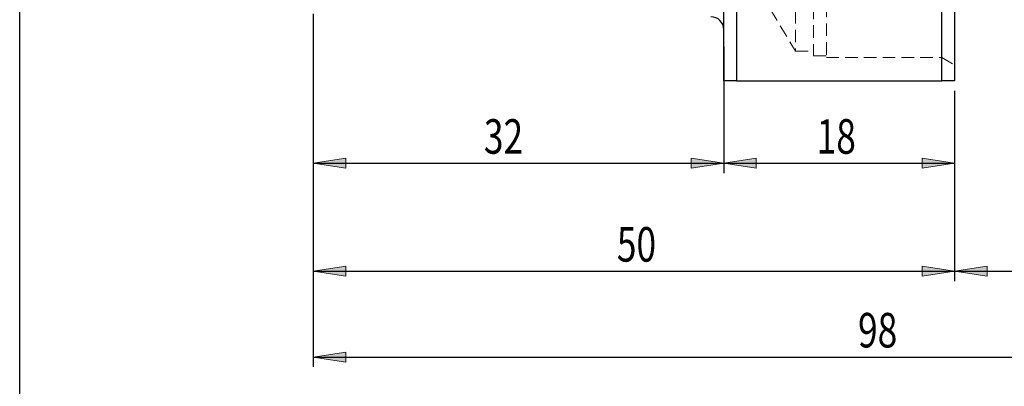
# Model space of a CAD drawing. Units: millimetres. Extents: x 5 to 292, y -203 to -7.
# Drawn here: x 5 to 104, y -117 to -80 of the extents above; entities that cross this region are included whole.
import ezdxf

# ---------------------------------------------------------------- set-up
doc = ezdxf.new("R2010")
doc.units = ezdxf.units.MM
doc.header["$MEASUREMENT"] = 0
for name, pattern in [('AI-Linetype-112', [1.905, 1.27, -0.635]), ('AI-Linetype-113', [1.905, 1.27, -0.635]), ('AI-Linetype-116', [1.905, 1.27, -0.635]), ('AI-Linetype-117', [1.905, 1.27, -0.635]), ('AI-Linetype-127', [1.905, 1.27, -0.635]), ('AI-Linetype-231', [1.905, 1.27, -0.635]), ('AI-Linetype-234', [1.905, 1.27, -0.635]), ('AI-Linetype-236', [1.905, 1.27, -0.635]), ('AI-Linetype-238', [1.905, 1.27, -0.635]), ('AI-Linetype-240', [1.905, 1.27, -0.635]), ('AI-Linetype-250', [1.905, 1.27, -0.635])]:
    doc.linetypes.add(name, pattern=pattern)
doc.layers.add('Ebene 1', color=7, linetype='Continuous')

# ---------------------------------------------------------------- blocks, each defined once
blk = doc.blocks.new('block 43')
at = {"layer": 'Ebene 1', "true_color": 0xe42420}
h = blk.add_hatch(color=22, dxfattribs=at)
h.dxf.hatch_style = 2
h.paths.add_polyline_path([(99.359, -105.603), (102.661, -105.095), (102.661, -106.111)])
at = {"layer": 'Ebene 1', "lineweight": 0}
blk.add_lwpolyline([(99.359, -105.603), (102.661, -105.095), (102.661, -106.111), (99.359, -105.603)], dxfattribs=at)
blk = doc.blocks.new('block 45')
at = {"layer": 'Ebene 1', "color": 22, "lineweight": 25, "true_color": 0xe42420}
blk.add_lwpolyline([(99.359, -87.306), (99.359, -106.603)], dxfattribs=at)
blk = doc.blocks.new('block 47')
at = {"layer": 'Ebene 1', "color": 22, "lineweight": 25, "true_color": 0xe42420}
blk.add_lwpolyline([(99.359, -105.603), (161.759, -105.603)], dxfattribs=at)
blk = doc.blocks.new('block 49')
at = {"layer": 'Ebene 1', "true_color": 0xe42420}
h = blk.add_hatch(color=22, dxfattribs=at)
h.dxf.hatch_style = 2
h.paths.add_polyline_path([(75.959, -94.66), (79.261, -94.152), (79.261, -95.168)])
at = {"layer": 'Ebene 1', "lineweight": 0}
blk.add_lwpolyline([(75.959, -94.66), (79.261, -94.152), (79.261, -95.168), (75.959, -94.66)], dxfattribs=at)
blk = doc.blocks.new('block 50')
at = {"layer": 'Ebene 1', "true_color": 0xe42420}
h = blk.add_hatch(color=22, dxfattribs=at)
h.dxf.hatch_style = 2
h.paths.add_polyline_path([(99.359, -94.66), (96.057, -95.168), (96.057, -94.152)])
at = {"layer": 'Ebene 1', "lineweight": 0}
blk.add_lwpolyline([(99.359, -94.66), (96.057, -95.168), (96.057, -94.152), (99.359, -94.66)], dxfattribs=at)
blk = doc.blocks.new('block 51')
at = {"layer": 'Ebene 1', "color": 22, "lineweight": 25, "true_color": 0xe42420}
blk.add_lwpolyline([(75.959, -87.306), (75.959, -95.66)], dxfattribs=at)
blk = doc.blocks.new('block 52')
at = {"layer": 'Ebene 1', "color": 22, "lineweight": 25, "true_color": 0xe42420}
blk.add_lwpolyline([(99.359, -87.306), (99.359, -95.66)], dxfattribs=at)
blk = doc.blocks.new('block 53')
at = {"layer": 'Ebene 1', "color": 22, "lineweight": 25, "true_color": 0xe42420}
blk.add_lwpolyline([(75.959, -94.66), (99.359, -94.66)], dxfattribs=at)
blk = doc.blocks.new('block 54')
at = {"layer": 'Ebene 1', "color": 22, "true_color": 0xe42420, "insert": (85.377, -93.687), "char_height": 3.5, "attachment_point": 7}
blk.add_mtext('\\fTxt|b0|i0|c0|p34;\\W0.75;18', dxfattribs=at)
blk = doc.blocks.new('block 55')
at = {"layer": 'Ebene 1', "true_color": 0xe42420}
h = blk.add_hatch(color=22, dxfattribs=at)
h.dxf.hatch_style = 2
h.paths.add_polyline_path([(34.359, -94.66), (37.661, -94.152), (37.661, -95.168)])
at = {"layer": 'Ebene 1', "lineweight": 0}
blk.add_lwpolyline([(34.359, -94.66), (37.661, -94.152), (37.661, -95.168), (34.359, -94.66)], dxfattribs=at)
blk = doc.blocks.new('block 56')
at = {"layer": 'Ebene 1', "true_color": 0xe42420}
h = blk.add_hatch(color=22, dxfattribs=at)
h.dxf.hatch_style = 2
h.paths.add_polyline_path([(75.959, -94.66), (72.657, -95.168), (72.657, -94.152)])
at = {"layer": 'Ebene 1', "lineweight": 0}
blk.add_lwpolyline([(75.959, -94.66), (72.657, -95.168), (72.657, -94.152), (75.959, -94.66)], dxfattribs=at)
blk = doc.blocks.new('block 57')
at = {"layer": 'Ebene 1', "color": 22, "lineweight": 25, "true_color": 0xe42420}
blk.add_lwpolyline([(34.359, -79.506), (34.359, -95.66)], dxfattribs=at)
blk = doc.blocks.new('block 58')
at = {"layer": 'Ebene 1', "color": 22, "lineweight": 25, "true_color": 0xe42420}
blk.add_lwpolyline([(75.959, -82.836), (75.959, -95.66)], dxfattribs=at)
blk = doc.blocks.new('block 59')
at = {"layer": 'Ebene 1', "color": 22, "lineweight": 25, "true_color": 0xe42420}
blk.add_lwpolyline([(34.359, -94.66), (75.959, -94.66)], dxfattribs=at)
blk = doc.blocks.new('block 60')
at = {"layer": 'Ebene 1', "color": 22, "true_color": 0xe42420, "insert": (51.651, -93.687), "char_height": 3.5, "attachment_point": 7}
blk.add_mtext('\\fTxt|b0|i0|c0|p34;\\W0.75;32', dxfattribs=at)
blk = doc.blocks.new('block 61')
at = {"layer": 'Ebene 1', "true_color": 0xe42420}
h = blk.add_hatch(color=22, dxfattribs=at)
h.dxf.hatch_style = 2
h.paths.add_polyline_path([(34.359, -105.603), (37.661, -105.095), (37.661, -106.111)])
at = {"layer": 'Ebene 1', "lineweight": 0}
blk.add_lwpolyline([(34.359, -105.603), (37.661, -105.095), (37.661, -106.111), (34.359, -105.603)], dxfattribs=at)
blk = doc.blocks.new('block 62')
at = {"layer": 'Ebene 1', "true_color": 0xe42420}
h = blk.add_hatch(color=22, dxfattribs=at)
h.dxf.hatch_style = 2
h.paths.add_polyline_path([(99.359, -105.603), (96.057, -106.111), (96.057, -105.095)])
at = {"layer": 'Ebene 1', "lineweight": 0}
blk.add_lwpolyline([(99.359, -105.603), (96.057, -106.111), (96.057, -105.095), (99.359, -105.603)], dxfattribs=at)
blk = doc.blocks.new('block 63')
at = {"layer": 'Ebene 1', "color": 22, "lineweight": 25, "true_color": 0xe42420}
blk.add_lwpolyline([(34.359, -79.506), (34.359, -106.603)], dxfattribs=at)
blk = doc.blocks.new('block 64')
at = {"layer": 'Ebene 1', "color": 22, "lineweight": 25, "true_color": 0xe42420}
blk.add_lwpolyline([(99.359, -87.306), (99.359, -106.603)], dxfattribs=at)
blk = doc.blocks.new('block 65')
at = {"layer": 'Ebene 1', "color": 22, "lineweight": 25, "true_color": 0xe42420}
blk.add_lwpolyline([(34.359, -105.603), (99.359, -105.603)], dxfattribs=at)
blk = doc.blocks.new('block 66')
at = {"layer": 'Ebene 1', "color": 22, "true_color": 0xe42420, "insert": (65.129, -104.63), "char_height": 3.5, "attachment_point": 7}
blk.add_mtext('\\fTxt|b0|i0|c0|p34;\\W0.75;50', dxfattribs=at)
blk = doc.blocks.new('block 67')
at = {"layer": 'Ebene 1', "true_color": 0xe42420}
h = blk.add_hatch(color=22, dxfattribs=at)
h.dxf.hatch_style = 2
h.paths.add_polyline_path([(34.359, -114.306), (37.661, -113.798), (37.661, -114.814)])
at = {"layer": 'Ebene 1', "lineweight": 0}
blk.add_lwpolyline([(34.359, -114.306), (37.661, -113.798), (37.661, -114.814), (34.359, -114.306)], dxfattribs=at)
blk = doc.blocks.new('block 69')
at = {"layer": 'Ebene 1', "color": 22, "lineweight": 25, "true_color": 0xe42420}
blk.add_lwpolyline([(34.359, -79.506), (34.359, -115.306)], dxfattribs=at)
blk = doc.blocks.new('block 71')
at = {"layer": 'Ebene 1', "color": 22, "lineweight": 25, "true_color": 0xe42420}
blk.add_lwpolyline([(34.359, -114.306), (161.759, -114.306)], dxfattribs=at)
blk = doc.blocks.new('block 72')
at = {"layer": 'Ebene 1', "color": 22, "true_color": 0xe42420, "insert": (89.57, -113.333), "char_height": 3.5, "attachment_point": 7}
blk.add_mtext('\\fTxt|b0|i0|c0|p34;\\W0.75;98', dxfattribs=at)
blk = doc.blocks.new('block 200')
at = {"layer": 'Ebene 1', "color": 7, "lineweight": 25, "true_color": 0xffffff}
blk.add_open_spline([(75.959, -81.106), (75.959, -80.388), (75.377, -79.806), (74.659, -79.806)], degree=3, dxfattribs=at)
blk = doc.blocks.new('block 225')
at = {"layer": 'Ebene 1', "color": 7, "lineweight": 25, "true_color": 0xffffff}
blk.add_lwpolyline([(77.259, -21.306), (77.259, -86.306)], dxfattribs=at)
blk = doc.blocks.new('block 227')
at = {"layer": 'Ebene 1', "color": 7, "lineweight": 25, "true_color": 0xffffff}
blk.add_lwpolyline([(98.059, -86.306), (98.059, -21.306)], dxfattribs=at)
blk = doc.blocks.new('block 228')
at = {"layer": 'Ebene 1', "color": 7, "lineweight": 25, "true_color": 0xffffff}
blk.add_lwpolyline([(77.259, -86.306), (98.059, -86.306)], dxfattribs=at)
blk = doc.blocks.new('block 232')
at = {"layer": 'Ebene 1', "color": 7, "lineweight": 25, "true_color": 0xffffff}
blk.add_lwpolyline([(75.959, -86.306), (75.959, -21.306)], dxfattribs=at)
blk = doc.blocks.new('block 234')
at = {"layer": 'Ebene 1', "color": 7, "lineweight": 25, "true_color": 0xffffff}
blk.add_open_spline([(77.259, -86.306), (77.18, -86.306), (77.101, -86.306), (77.026, -86.306), (76.936, -86.306), (76.852, -86.306), (76.777, -86.306), (76.662, -86.306), (76.566, -86.306), (76.485, -86.306), (76.411, -86.306), (76.349, -86.306), (76.296, -86.306), (76.242, -86.306), (76.196, -86.306), (76.157, -86.306), (76.085, -86.306), (76.035, -86.306), (76.006, -86.306), (75.976, -86.306), (75.967, -86.306), (75.959, -86.306)], degree=3, knots=[0, 0, 0, 0, 1, 1, 1, 2, 2, 2, 3, 3, 3, 4, 4, 4, 5, 5, 5, 6, 6, 6, 7, 7, 7, 7], dxfattribs=at)
blk = doc.blocks.new('block 235')
at = {"layer": 'Ebene 1', "color": 7, "lineweight": 25, "true_color": 0xffffff}
blk.add_lwpolyline([(99.359, -21.306), (99.359, -86.306)], dxfattribs=at)
blk = doc.blocks.new('block 236')
at = {"layer": 'Ebene 1', "color": 7, "lineweight": 25, "true_color": 0xffffff}
blk.add_open_spline([(99.359, -86.306), (99.347, -86.306), (99.335, -86.306), (99.293, -86.306), (99.25, -86.306), (99.174, -86.306), (99.059, -86.306), (99.002, -86.306), (98.936, -86.306), (98.856, -86.306), (98.775, -86.306), (98.679, -86.306), (98.563, -86.306), (98.494, -86.306), (98.418, -86.306), (98.335, -86.306), (98.263, -86.306), (98.185, -86.306), (98.107, -86.306), (98.091, -86.306), (98.075, -86.306), (98.059, -86.306)], degree=3, knots=[0, 0, 0, 0, 1, 1, 1, 2, 2, 2, 3, 3, 3, 4, 4, 4, 5, 5, 5, 6, 6, 6, 7, 7, 7, 7], dxfattribs=at)
blk = doc.blocks.new('block 394')
at = {"layer": 'Ebene 1', "color": 7, "linetype": 'AI-Linetype-112', "lineweight": 18, "true_color": 0xffffff}
blk.add_lwpolyline([(98.059, -70.949), (98.059, -83.949)], dxfattribs=at)
blk = doc.blocks.new('block 395')
at = {"layer": 'Ebene 1', "color": 7, "linetype": 'AI-Linetype-113', "lineweight": 18, "true_color": 0xffffff}
blk.add_lwpolyline([(86.359, -70.949), (86.359, -83.949)], dxfattribs=at)
blk = doc.blocks.new('block 398')
at = {"layer": 'Ebene 1', "color": 7, "linetype": 'AI-Linetype-116', "lineweight": 18, "true_color": 0xffffff}
blk.add_lwpolyline([(85.059, -71.144), (85.059, -83.754)], dxfattribs=at)
blk = doc.blocks.new('block 399')
at = {"layer": 'Ebene 1', "color": 7, "linetype": 'AI-Linetype-117', "lineweight": 18, "true_color": 0xffffff}
blk.add_lwpolyline([(83.239, -71.599), (83.239, -83.299)], dxfattribs=at)
blk = doc.blocks.new('block 409')
at = {"layer": 'Ebene 1', "color": 7, "linetype": 'AI-Linetype-127', "lineweight": 18, "true_color": 0xffffff}
blk.add_lwpolyline([(77.259, -86.306), (77.259, -21.306)], dxfattribs=at)
blk = doc.blocks.new('block 513')
at = {"layer": 'Ebene 1', "color": 7, "linetype": 'AI-Linetype-231', "lineweight": 18, "true_color": 0xffffff}
blk.add_lwpolyline([(98.059, -83.949), (99.359, -84.7)], dxfattribs=at)
blk = doc.blocks.new('block 516')
at = {"layer": 'Ebene 1', "color": 7, "linetype": 'AI-Linetype-234', "lineweight": 18, "true_color": 0xffffff}
blk.add_lwpolyline([(86.359, -83.949), (98.059, -83.949)], dxfattribs=at)
blk = doc.blocks.new('block 518')
at = {"layer": 'Ebene 1', "color": 7, "linetype": 'AI-Linetype-236', "lineweight": 18, "true_color": 0xffffff}
blk.add_lwpolyline([(85.059, -83.754), (86.359, -83.754)], dxfattribs=at)
blk = doc.blocks.new('block 520')
at = {"layer": 'Ebene 1', "color": 7, "linetype": 'AI-Linetype-238', "lineweight": 18, "true_color": 0xffffff}
blk.add_lwpolyline([(83.239, -83.299), (85.059, -83.299)], dxfattribs=at)
blk = doc.blocks.new('block 522')
at = {"layer": 'Ebene 1', "color": 7, "linetype": 'AI-Linetype-240', "lineweight": 18, "true_color": 0xffffff}
blk.add_lwpolyline([(79.724, -77.449), (83.239, -83.299)], dxfattribs=at)
blk = doc.blocks.new('block 532')
at = {"layer": 'Ebene 1', "color": 7, "linetype": 'AI-Linetype-250', "lineweight": 18, "true_color": 0xffffff}
blk.add_lwpolyline([(98.059, -83.949), (98.059, -86.306)], dxfattribs=at)

msp = doc.modelspace()

# ---------------------------------------------------------------- linework, layer by layer
at = {"layer": 'Ebene 1', "color": 7, "lineweight": 25, "true_color": 0xffffff}
msp.add_lwpolyline([(4.606, -203.252), (4.606, -6.625), (291.976, -6.625), (291.976, -203.252), (4.606, -203.252)], dxfattribs=at)

# ---------------------------------------------------------------- block references
at = {"layer": 'Ebene 1'}
for name in ['block 232', 'block 225', 'block 409', 'block 227', 'block 235', 'block 399', 'block 398', 'block 395', 'block 394', 'block 522', 'block 57', 'block 63', 'block 69', 'block 200', 'block 58', 'block 520', 'block 518', 'block 516', 'block 513', 'block 532', 'block 234', 'block 228', 'block 236', 'block 51', 'block 45', 'block 52', 'block 64', 'block 60', 'block 54', 'block 55', 'block 59', 'block 56', 'block 49', 'block 53', 'block 50', 'block 66', 'block 61', 'block 65', 'block 62', 'block 43', 'block 47', 'block 72', 'block 67', 'block 71']:
    msp.add_blockref(name, (0, 0), dxfattribs=at)

doc.saveas('drawing.dxf')
